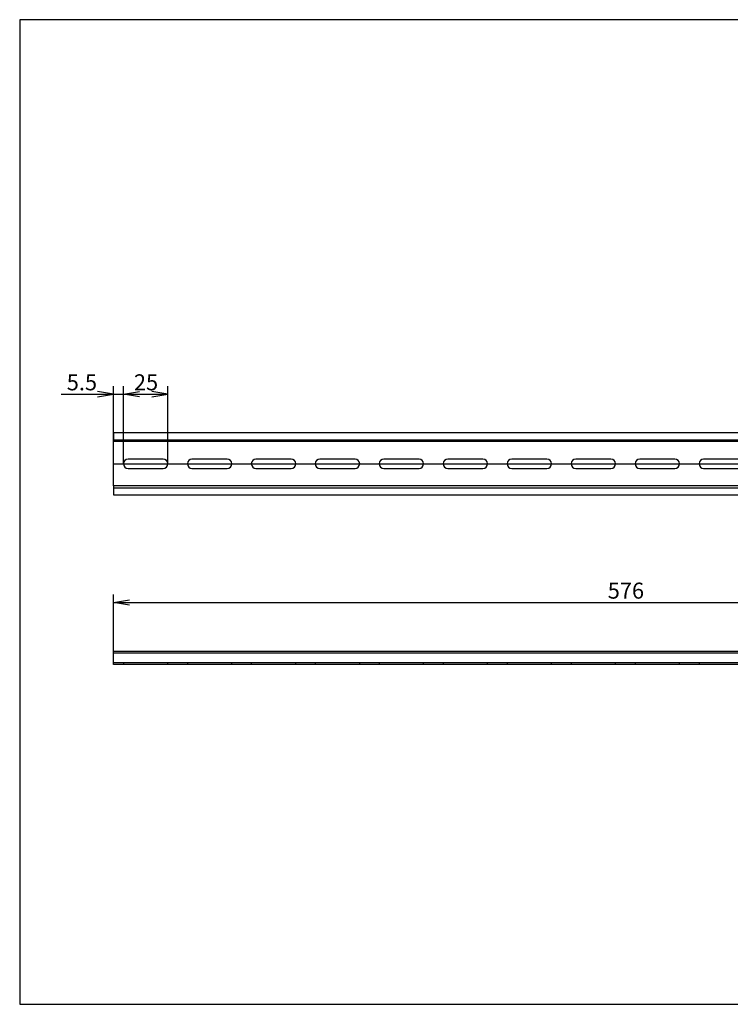
# Model space of a CAD drawing. Units: millimetres. Extents: x 10 to 410, y -5 to 287.
# Drawn here: x 10 to 210, y 10 to 287 of the extents above; entities that cross this region are included whole.
import ezdxf
from ezdxf.enums import TextEntityAlignment as Align
from ezdxf.lldxf.tags import DXFTag

# ---------------------------------------------------------------- set-up
doc = ezdxf.new("R2010")
doc.units = ezdxf.units.MM
doc.layers.add('Default', color=7, linetype='Continuous')
doc.layers.add('NS_35_7_5_WH_PER', color=7, linetype='Continuous')
doc.styles.add('SEACAD_Solid_Edge_ANSI', font='seans.ttf')
tags = doc.linetypes.add('CENTER2', pattern=[28.575, 19.05, -3.175, 3.175, -3.175]).pattern_tags.tags
tags[10:11] = [DXFTag(74, 4), DXFTag(75, 0), DXFTag(340, '0'), DXFTag(46, 0.0), DXFTag(50, 0.0), DXFTag(44, 0.0), DXFTag(45, 0.0)]
tags[8:9] = [DXFTag(74, 4), DXFTag(75, 0), DXFTag(340, '0'), DXFTag(46, 0.0), DXFTag(50, 0.0), DXFTag(44, 0.0), DXFTag(45, 0.0)]
tags[6:7] = [DXFTag(74, 4), DXFTag(75, 0), DXFTag(340, '0'), DXFTag(46, 0.0), DXFTag(50, 0.0), DXFTag(44, 0.0), DXFTag(45, 0.0)]
tags[4:5] = [DXFTag(74, 4), DXFTag(75, 0), DXFTag(340, '0'), DXFTag(46, 0.0), DXFTag(50, 0.0), DXFTag(44, 0.0), DXFTag(45, 0.0)]
tags = doc.linetypes.add('HIDDEN2', pattern=[4.7625, 3.175, -1.5875]).pattern_tags.tags
tags[6:7] = [DXFTag(74, 4), DXFTag(75, 0), DXFTag(340, '0'), DXFTag(46, 0.0), DXFTag(50, 0.0), DXFTag(44, 0.0), DXFTag(45, 0.0)]
tags[4:5] = [DXFTag(74, 4), DXFTag(75, 0), DXFTag(340, '0'), DXFTag(46, 0.0), DXFTag(50, 0.0), DXFTag(44, 0.0), DXFTag(45, 0.0)]
doc.dimstyles.new('JIS_(mm)', dxfattribs={"dimtxt": 4.5, "dimasz": 4.5, "dimexe": 2.25, "dimexo": 0, "dimgap": 1.125, "dimtad": 1, "dimlfac": 2, "dimdsep": 46, "dimtxsty": 'SEACAD_Solid_Edge_ANSI', "dimblk1": '_SE_OPEN', "dimblk2": '_SE_OPEN', "dimsah": 1, "dimcen": 2.25, "dimadec": 0, "dimazin": 0, "dimtfac": 0.5, "dimtmove": 0, "dimatfit": 3, "dimfxl": 1, "dimarcsym": 0})

# ---------------------------------------------------------------- blocks, each defined once
blk = doc.blocks.new('SE')
at = {"layer": 'NS_35_7_5_WH_PER', "color": 7, "linetype": 'Continuous'}
for p, q in [((36.44, 109.39), (324.44, 109.39)), ((36.44, 108.89), (36.44, 109.39)), ((36.44, 105.64), (36.44, 108.89)), ((36.44, 108.89), (324.44, 108.89)), ((324.44, 108.89), (324.44, 109.39)), ((324.44, 105.64), (324.44, 108.89)), ((324.44, 105.64), (36.44, 105.64))]:
    blk.add_line(p, q, dxfattribs=at)
at = {"layer": 'NS_35_7_5_WH_PER', "color": 7, "linetype": 'HIDDEN2'}
for p, q in [((36.44, 106.14), (324.44, 106.14)), ((39.19, 106.14), (39.19, 105.64)), ((51.69, 105.64), (51.69, 106.14)), ((57.19, 106.14), (57.19, 105.64)), ((69.69, 105.64), (69.69, 106.14)), ((75.19, 106.14), (75.19, 105.64)), ((87.69, 105.64), (87.69, 106.14)), ((93.19, 106.14), (93.19, 105.64)), ((105.69, 105.64), (105.69, 106.14)), ((111.19, 106.14), (111.19, 105.64)), ((123.69, 105.64), (123.69, 106.14)), ((129.19, 106.14), (129.19, 105.64)), ((141.69, 105.64), (141.69, 106.14)), ((147.19, 106.14), (147.19, 105.64)), ((159.69, 105.64), (159.69, 106.14)), ((165.19, 106.14), (165.19, 105.64)), ((177.69, 105.64), (177.69, 106.14)), ((183.19, 106.14), (183.19, 105.64)), ((195.69, 105.64), (195.69, 106.14)), ((201.19, 106.14), (201.19, 105.64)), ((213.69, 105.64), (213.69, 106.14)), ((219.19, 106.14), (219.19, 105.64)), ((231.69, 105.64), (231.69, 106.14)), ((237.19, 106.14), (237.19, 105.64)), ((249.69, 105.64), (249.69, 106.14)), ((255.19, 106.14), (255.19, 105.64)), ((267.69, 105.64), (267.69, 106.14)), ((273.19, 106.14), (273.19, 105.64)), ((285.69, 105.64), (285.69, 106.14)), ((291.19, 106.14), (291.19, 105.64)), ((303.69, 105.64), (303.69, 106.14)), ((309.19, 106.14), (309.19, 105.64)), ((321.69, 105.64), (321.69, 106.14))]:
    blk.add_line(p, q, dxfattribs=at)
blk = doc.blocks.new('SE1')
at = {"layer": 'NS_35_7_5_WH_PER', "color": 7, "linetype": 'Continuous'}
for p, q in [((36.44, 170.82), (324.44, 170.82)), ((36.44, 170.82), (36.44, 168.32)), ((324.44, 170.82), (324.44, 168.32)), ((324.44, 168.32), (36.44, 168.32)), ((36.44, 155.82), (36.44, 168.32)), ((324.44, 155.82), (324.44, 168.32)), ((50.39, 163.37), (40.49, 163.37)), ((40.49, 160.77), (50.39, 160.77)), ((68.39, 163.37), (58.49, 163.37)), ((58.49, 160.77), (68.39, 160.77)), ((86.39, 163.37), (76.49, 163.37)), ((76.49, 160.77), (86.39, 160.77)), ((104.39, 163.37), (94.49, 163.37)), ((94.49, 160.77), (104.39, 160.77)), ((122.39, 163.37), (112.49, 163.37)), ((112.49, 160.77), (122.39, 160.77)), ((140.39, 163.37), (130.49, 163.37)), ((130.49, 160.77), (140.39, 160.77)), ((158.39, 163.37), (148.49, 163.37)), ((148.49, 160.77), (158.39, 160.77)), ((176.39, 163.37), (166.49, 163.37)), ((166.49, 160.77), (176.39, 160.77)), ((194.39, 163.37), (184.49, 163.37)), ((184.49, 160.77), (194.39, 160.77)), ((212.39, 163.37), (202.49, 163.37)), ((202.49, 160.77), (212.39, 160.77)), ((230.39, 163.37), (220.49, 163.37)), ((220.49, 160.77), (230.39, 160.77)), ((248.39, 163.37), (238.49, 163.37)), ((238.49, 160.77), (248.39, 160.77)), ((266.39, 163.37), (256.49, 163.37)), ((256.49, 160.77), (266.39, 160.77)), ((284.39, 163.37), (274.49, 163.37)), ((274.49, 160.77), (284.39, 160.77)), ((302.39, 163.37), (292.49, 163.37)), ((292.49, 160.77), (302.39, 160.77)), ((320.39, 163.37), (310.49, 163.37)), ((310.49, 160.77), (320.39, 160.77)), ((324.44, 155.82), (36.44, 155.82)), ((36.44, 155.82), (36.44, 153.32)), ((324.44, 155.82), (324.44, 153.32)), ((36.44, 153.32), (324.44, 153.32))]:
    blk.add_line(p, q, dxfattribs=at)
at = {"layer": 'NS_35_7_5_WH_PER', "color": 7, "linetype": 'HIDDEN2'}
for p, q in [((36.44, 168.82), (324.44, 168.82)), ((36.44, 155.32), (324.44, 155.32))]:
    blk.add_line(p, q, dxfattribs=at)
at = {"layer": 'NS_35_7_5_WH_PER', "color": 7, "linetype": 'Continuous'}
for centre, start, end in [((40.49, 162.07), 90, 270), ((50.39, 162.07), 270, 90), ((58.49, 162.07), 90, 270), ((68.39, 162.07), 270, 90), ((76.49, 162.07), 90, 270), ((86.39, 162.07), 270, 90), ((94.49, 162.07), 90, 270), ((104.39, 162.07), 270, 90), ((112.49, 162.07), 90, 270), ((122.39, 162.07), 270, 90), ((130.49, 162.07), 90, 270), ((140.39, 162.07), 270, 90), ((148.49, 162.07), 90, 270), ((158.39, 162.07), 270, 90), ((166.49, 162.07), 90, 270), ((176.39, 162.07), 270, 90), ((184.49, 162.07), 90, 270), ((194.39, 162.07), 270, 90), ((202.49, 162.07), 90, 270), ((212.39, 162.07), 270, 90), ((220.49, 162.07), 90, 270), ((230.39, 162.07), 270, 90), ((238.49, 162.07), 90, 270), ((248.39, 162.07), 270, 90), ((256.49, 162.07), 90, 270), ((266.39, 162.07), 270, 90), ((274.49, 162.07), 90, 270), ((284.39, 162.07), 270, 90), ((292.49, 162.07), 90, 270), ((302.39, 162.07), 270, 90), ((310.49, 162.07), 90, 270), ((320.39, 162.07), 270, 90)]:
    blk.add_arc(centre, 1.3, start, end, dxfattribs=at)
blk = doc.blocks.new('DMBLK121')
at = {"layer": 'Default', "color": 7, "linetype": 'Continuous'}
for p, q in [((36.44, 168.32), (36.44, 183.86)), ((39.19, 162.07), (39.19, 183.86)), ((21.68, 181.61), (48.19, 181.61))]:
    blk.add_line(p, q, dxfattribs=at)
for points in [[(31.94, 180.86), (36.44, 181.61), (31.94, 182.36)], [(43.69, 180.86), (39.19, 181.61), (43.69, 182.36)]]:
    blk.add_lwpolyline(points, dxfattribs=at)
at = {"layer": 'Default', "color": 7, "linetype": 'Continuous', "style": 'SEACAD_Solid_Edge_ANSI'}
blk.add_text('5.5', height=4.5, dxfattribs=at).set_placement((23.25, 187.23), align=Align.TOP_LEFT)
blk = doc.blocks.new('_SE_OPEN')
at = {"color": 0}
for p, q in [((-1, 0.1665), (0, 0)), ((0, 0), (-1, -0.1665)), ((0, 0), (-1, 0))]:
    blk.add_line(p, q, dxfattribs=at)
blk = doc.blocks.new('DMBLK122')
at = {"layer": 'Default', "color": 7, "linetype": 'Continuous'}
for p, q in [((39.19, 162.07), (39.19, 183.86)), ((51.69, 162.07), (51.69, 183.86)), ((39.19, 181.61), (51.69, 181.61))]:
    blk.add_line(p, q, dxfattribs=at)
for points in [[(43.69, 180.86), (39.19, 181.61), (43.69, 182.36)], [(47.19, 180.86), (51.69, 181.61), (47.19, 182.36)]]:
    blk.add_lwpolyline(points, dxfattribs=at)
at = {"layer": 'Default', "color": 7, "linetype": 'Continuous', "style": 'SEACAD_Solid_Edge_ANSI'}
blk.add_text('25', height=4.5, dxfattribs=at).set_placement((42.15, 187.23), align=Align.TOP_LEFT)
blk = doc.blocks.new('DMBLK128')
at = {"layer": 'Default', "color": 7, "linetype": 'Continuous'}
for p, q in [((36.44, 109.39), (36.44, 125.25)), ((324.44, 109.39), (324.44, 125.25)), ((36.44, 123), (324.44, 123))]:
    blk.add_line(p, q, dxfattribs=at)
for points in [[(40.94, 122.25), (36.44, 123), (40.94, 123.75)], [(319.94, 122.25), (324.44, 123), (319.94, 123.75)]]:
    blk.add_lwpolyline(points, dxfattribs=at)
at = {"layer": 'Default', "color": 7, "linetype": 'Continuous', "style": 'SEACAD_Solid_Edge_ANSI'}
blk.add_text('576', height=4.5, dxfattribs=at).set_placement((175.5, 128.63), align=Align.TOP_LEFT)

msp = doc.modelspace()

# ---------------------------------------------------------------- linework, layer by layer
at = {"layer": 'Default', "color": 7, "linetype": 'Continuous'}
for p, q in [((410, 287), (10, 287)), ((10, 287), (10, 10)), ((10, 10), (410, 10))]:
    msp.add_line(p, q, dxfattribs=at)
at = {"layer": 'Default', "color": 7, "linetype": 'CENTER2'}
msp.add_line((36.4424, 162.072), (324.4424, 162.072), dxfattribs=at)

# ---------------------------------------------------------------- block references
at = {"layer": 'Default'}
for name in ['SE1', 'SE']:
    msp.add_blockref(name, (0, 0), dxfattribs=at)

# ---------------------------------------------------------------- dimensions: what is measured, and where the dimension line sits
at = {"layer": 'Default', "color": 7, "linetype": 'Continuous'}
dim = msp.add_linear_dim(base=(39.1924, 181.6064), p1=(36.4424, 168.322), p2=(39.1924, 162.072), text='\\A1;<>', dimstyle='JIS_(mm)', dxfattribs=at)
dim.commit()
dim.dimension.update_dxf_attribs({"geometry": 'DMBLK121', "text_midpoint": (32.7846, 181.6064), "dimtype": 160})
for base, p1, p2, picture, middle in [((39.1924, 181.6064), (39.1924, 162.072), (51.6924, 162.072), 'DMBLK122', (45.4424, 181.6064)), ((36.4424, 123.0007), (36.4424, 109.3936), (324.4424, 109.3936), 'DMBLK128', (180.4424, 123.0007))]:
    dim = msp.add_linear_dim(base=base, p1=p1, p2=p2, angle=0, text='\\A1;<>', dimstyle='JIS_(mm)', dxfattribs=at)
    dim.commit()
    dim.dimension.update_dxf_attribs({"geometry": picture, "text_midpoint": middle, "dimtype": 161})

doc.saveas('drawing.dxf')
